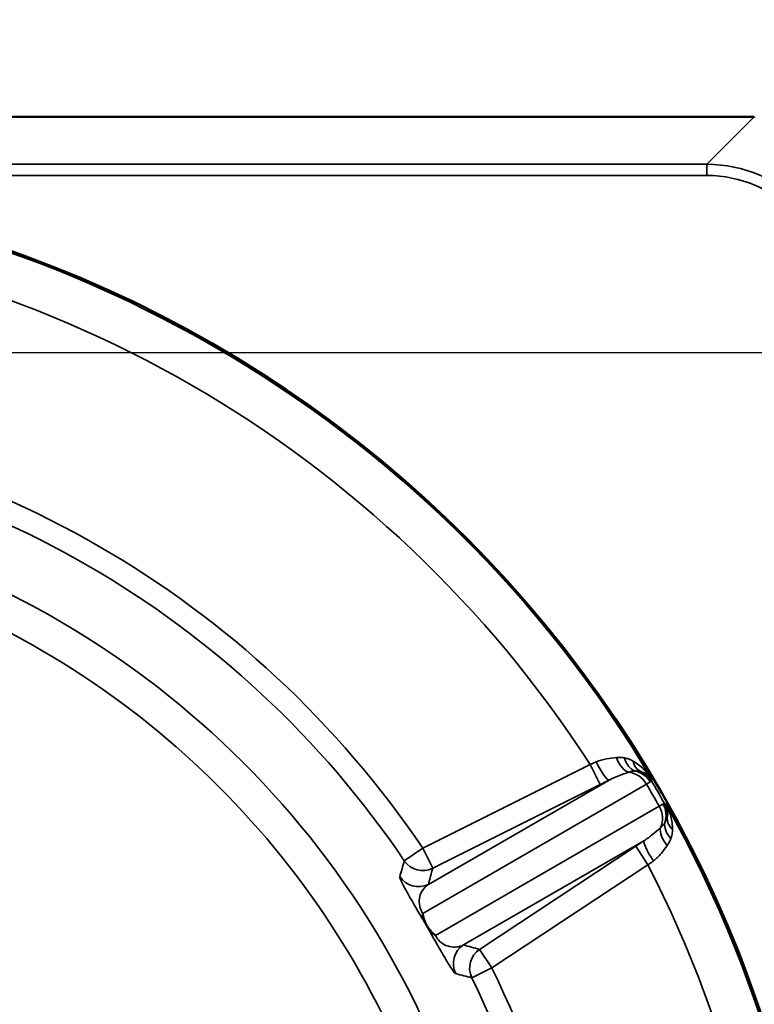
# Model space of a CAD drawing. Units: inches. Extents: x 0.4 to 59.1, y 0.4 to 45.6.
# Drawn here: x 28.8 to 30.8, y 24 to 26.8 of the extents above; entities that cross this region are included whole.
import ezdxf

# ---------------------------------------------------------------- set-up
doc = ezdxf.new("R2010")
doc.units = ezdxf.units.IN
doc.header["$LTSCALE"] = 2.702703
doc.header["$MEASUREMENT"] = 0
for name, color, linetype, lineweight in [('Dimension (ANSI)', 7, 'Continuous', 25), ('Visible (ANSI)', 7, 'Continuous', 50), ('Visible Narrow (ANSI)', 7, 'Continuous', 35)]:
    doc.layers.add(name, color=color, linetype=linetype, lineweight=lineweight)
doc.styles.add('Note Text (ANSI)', font='tahoma.ttf')
doc.dimstyles.new('Default (ANSI)', dxfattribs={"dimscale": 2.702703, "dimtxt": 0.12, "dimasz": 0.098425, "dimexe": 0.125, "dimexo": 0.0625, "dimgap": 0.031496, "dimtad": 0, "dimtih": 1, "dimtoh": 1, "dimrnd": 1e-08, "dimzin": 4, "dimdsep": 46, "dimtxsty": 'Note Text (ANSI)', "dimcen": 0.09, "dimdle": 0.393701, "dimclrd": 256, "dimclre": 256, "dimclrt": 256, "dimadec": 0, "dimazin": 1, "dimtfac": 1, "dimtofl": 0, "dimtmove": 0, "dimatfit": 3, "dimfxl": 1, "dimtolj": 1, "dimtzin": 4, "dimlwd": -1, "dimlwe": -1, "dimarcsym": 0})

# ---------------------------------------------------------------- blocks, each defined once
blk = doc.blocks.new('*D17')
at = {"layer": 'Defpoints', "color": 0, "transparency": 16777216}
for p in [(31.6706, 25.3438), (23.5456, 19.4688), (31.6706, 17.3817)]:
    blk.add_point(p, dxfattribs=at)
at = {"layer": 'Dimension (ANSI)', "transparency": 16777216}
for p, q in [((31.6706, 25.1749), (31.6706, 17.0439)), ((23.5456, 19.2999), (23.5456, 17.0439)), ((23.8116, 17.3817), (28.5525, 17.3817)), ((31.4046, 17.3817), (29.8819, 17.3817))]:
    blk.add_line(p, q, dxfattribs=at)
for points in [[(23.8116, 17.4261), (23.8116, 17.3374), (23.5456, 17.3817)], [(31.4046, 17.4261), (31.4046, 17.3374), (31.6706, 17.3817)]]:
    blk.add_solid(points, dxfattribs=at)
at = {"layer": 'Dimension (ANSI)', "transparency": 16777216, "attachment_point": 2, "style": 'Note Text (ANSI)'}
for s, insert, char_height in [('\\A1; \\fTahoma|b0|i0;\\H0.3243;8.13"', (29.2172, 17.806), 0.324324), ('\\A1;[206]', (29.2172, 17.2966), 0.32432)]:
    blk.add_mtext(s, dxfattribs=dict(at, insert=insert, char_height=char_height))
blk = doc.blocks.new('*D18')
at = {"layer": 'Defpoints', "color": 0, "transparency": 16777216}
for p in [(31.1737, 25.8407), (21.1292, 19.9657), (23.0487, 19.9657)]:
    blk.add_point(p, dxfattribs=at)
at = {"layer": 'Dimension (ANSI)', "transparency": 16777216}
for p, q in [((31.0048, 25.8407), (20.7914, 25.8407)), ((21.1292, 25.5747), (21.1292, 24.7015)), ((21.1292, 20.2317), (21.1292, 23.5976)), ((22.8798, 19.9657), (20.7914, 19.9657))]:
    blk.add_line(p, q, dxfattribs=at)
for points in [[(21.0849, 25.5747), (21.1736, 25.5747), (21.1292, 25.8407)], [(21.0849, 20.2317), (21.1736, 20.2317), (21.1292, 19.9657)]]:
    blk.add_solid(points, dxfattribs=at)
at = {"layer": 'Dimension (ANSI)', "transparency": 16777216, "attachment_point": 2, "style": 'Note Text (ANSI)'}
for s, insert, char_height in [('\\A1; \\fTahoma|b0|i0;\\H0.3243;5.88"', (21.1292, 24.5737), 0.324324), ('\\A1;[149]', (21.1292, 24.0644), 0.32432)]:
    blk.add_mtext(s, dxfattribs=dict(at, insert=insert, char_height=char_height))
blk = doc.blocks.new('*D21')
at = {"layer": 'Defpoints', "color": 0, "transparency": 16777216}
for p in [(24.0442, 28.5927), (24.0442, 26.1251), (31.215, 24.9739)]:
    blk.add_point(p, dxfattribs=at)
at = {"layer": 'Dimension (ANSI)', "transparency": 16777216}
for p, q in [((24.0442, 26.294), (24.0442, 28.9306)), ((31.215, 25.1428), (31.215, 28.9306)), ((24.3103, 28.5927), (25.8342, 28.5927)), ((30.9489, 28.5927), (27.1636, 28.5927))]:
    blk.add_line(p, q, dxfattribs=at)
for points in [[(24.3103, 28.6371), (24.3103, 28.5484), (24.0442, 28.5927)], [(30.9489, 28.6371), (30.9489, 28.5484), (31.215, 28.5927)]]:
    blk.add_solid(points, dxfattribs=at)
at = {"layer": 'Dimension (ANSI)', "transparency": 16777216, "attachment_point": 2, "style": 'Note Text (ANSI)'}
for s, insert, char_height in [('\\A1; \\fTahoma|b0|i0;\\H0.3243;7.17"', (26.4989, 29.0032), 0.324324), ('\\A1;[182]', (26.4989, 28.5076), 0.32432)]:
    blk.add_mtext(s, dxfattribs=dict(at, insert=insert, char_height=char_height))
blk = doc.blocks.new('*D22')
at = {"layer": 'Defpoints', "color": 0, "transparency": 16777216}
for p in [(30.8401, 26.5), (34.2868, 26.5), (30.8401, 19.3293)]:
    blk.add_point(p, dxfattribs=at)
at = {"layer": 'Dimension (ANSI)', "transparency": 16777216}
for p, q in [((31.009, 26.5), (34.6246, 26.5)), ((34.2868, 26.234), (34.2868, 24.6089)), ((34.2868, 19.5953), (34.2868, 23.5187)), ((31.009, 19.3293), (34.6246, 19.3293))]:
    blk.add_line(p, q, dxfattribs=at)
for points in [[(34.2425, 26.234), (34.3311, 26.234), (34.2868, 26.5)], [(34.2425, 19.5953), (34.3311, 19.5953), (34.2868, 19.3293)]]:
    blk.add_solid(points, dxfattribs=at)
at = {"layer": 'Dimension (ANSI)', "transparency": 16777216, "attachment_point": 2, "style": 'Note Text (ANSI)'}
for s, insert, char_height in [('\\A1; \\fTahoma|b0|i0;\\H0.3243;7.17"', (34.2868, 24.4743), 0.324324), ('\\A1;[182]', (34.2868, 23.9786), 0.32432)]:
    blk.add_mtext(s, dxfattribs=dict(at, insert=insert, char_height=char_height))
blk = doc.blocks.new('*D23')
at = {"layer": 'Defpoints', "color": 0, "transparency": 16777216}
for p in [(27.6296, 28.2349), (31.215, 27.5674), (31.215, 24.9739)]:
    blk.add_point(p, dxfattribs=at)
at = {"layer": 'Dimension (ANSI)', "transparency": 16777216}
for p, q in [((31.215, 25.1428), (31.215, 27.9053)), ((27.8956, 27.5674), (28.7576, 27.5674)), ((30.9489, 27.5674), (30.087, 27.5674))]:
    blk.add_line(p, q, dxfattribs=at)
for points in [[(27.8956, 27.6118), (27.8956, 27.5231), (27.6296, 27.5674)], [(30.9489, 27.6118), (30.9489, 27.5231), (31.215, 27.5674)]]:
    blk.add_solid(points, dxfattribs=at)
at = {"layer": 'Dimension (ANSI)', "transparency": 16777216, "attachment_point": 2, "style": 'Note Text (ANSI)'}
for s, insert, char_height in [('\\A1; \\fTahoma|b0|i0;\\H0.3243;3.59"', (29.4223, 27.9903), 0.324324), ('\\A1;[91]', (29.4223, 27.4823), 0.32432)]:
    blk.add_mtext(s, dxfattribs=dict(at, insert=insert, char_height=char_height))

msp = doc.modelspace()

# ---------------------------------------------------------------- linework, layer by layer
at = {"layer": 'Visible (ANSI)'}
for p, q in [((30.8401, 26.5001), (24.4191, 26.5001)), ((30.8401, 26.5), (30.8401, 26.5001)), ((30.8401, 26.5), (30.8401, 26.4986)), ((29.9243, 24.2395), (29.9246, 24.2397))]:
    msp.add_line(p, q, dxfattribs=at)
msp.add_circle((27.6296, 22.9146), 3.404, dxfattribs=at)
for points, knots in [([(29.9133, 24.2741), (29.9133, 24.274), (29.9133, 24.274), (29.9135, 24.2712), (29.914, 24.2684), (29.9153, 24.2626), (29.9162, 24.2595), (29.9185, 24.2529), (29.9199, 24.2494), (29.9225, 24.2438), (29.9235, 24.2417), (29.9246, 24.2397)], [-0.00049395, -0.00049395, -0.00049395, -0.00049395, 0, 0, 0.02539443, 0.02539443, 0.05175486, 0.05175486, 0.08126758, 0.08126758, 0.09921065, 0.09921065, 0.09921065, 0.09921065]), ([(29.9246, 24.2397), (29.9267, 24.2363), (29.929, 24.2331), (29.9335, 24.2272), (29.9358, 24.2245), (29.9415, 24.2184), (29.9451, 24.2152), (29.9487, 24.2127), (29.9487, 24.2127), (29.9487, 24.2126)], [0.01658218, 0.01658218, 0.01658218, 0.01658218, 0.04685653, 0.04685653, 0.07484606, 0.07484606, 0.11572568, 0.11572568, 0.11621761, 0.11621761, 0.11621761, 0.11621761])]:
    msp.add_open_spline(points, degree=3, knots=knots, dxfattribs=at)
at = {"layer": 'Visible Narrow (ANSI)'}
for p, q in [((24.4191, 26.5), (30.8401, 26.5)), ((30.8401, 26.5), (30.7078, 26.3677)), ((30.7078, 26.3677), (24.5514, 26.3677)), ((30.7078, 26.3364), (30.7078, 26.3677)), ((24.5514, 26.3364), (30.7078, 26.3364)), ((30.3812, 24.69), (29.9132, 24.4563)), ((30.3812, 24.69), (30.4091, 24.6342)), ((29.9133, 24.2741), (30.5386, 24.6351)), ((30.4339, 24.6466), (29.9291, 24.3552)), ((29.9411, 24.4005), (30.4091, 24.6342)), ((30.5741, 24.5737), (29.9487, 24.2126)), ((30.0269, 24.1858), (30.5317, 24.4772)), ((29.9132, 24.4563), (29.8615, 24.4214)), ((29.9132, 24.4563), (29.9411, 24.4005)), ((30.5085, 24.462), (30.0721, 24.1736)), ((30.5085, 24.462), (30.5429, 24.4099)), ((30.1066, 24.1215), (30.5429, 24.4099)), ((30.0721, 24.1736), (30.1066, 24.1215)), ((30.0504, 24.0941), (30.1066, 24.1215))]:
    msp.add_line(p, q, dxfattribs=at)
msp.add_circle((27.6296, 22.9146), 3.404, dxfattribs=at)
for radius, start, end in [(3.3996, 30.6683, 89.3317), (3.2746, 32.8315, 87.1685), (2.7553, 34.0237, 85.9763), (2.6929, 34.0237, 85.9763), (2.5192, 15.6592, 74.3408), (2.4233, 20.0888, 69.9112), (3.3996, 330.6683, 29.3317), (3.2746, 332.8315, 27.1685), (2.7553, 334.0237, 25.9763), (2.6929, 334.0237, 25.9763)]:
    msp.add_arc((27.6296, 22.9146), radius, start, end, dxfattribs=at)
for centre, major_axis, ratio, start_param, end_param in [((30.7075, 25.9926), (0.2653, 0.2653), 0.999429, 5.49813, 7.068241), ((30.7075, 25.9926), (0.2432, 0.2432), 0.999315, 5.49813, 7.068241), ((30.4059, 24.7025), (0.0282, -0.0558), 0.146307, 4.727626, 6.247963), ((30.4854, 24.7288), (0.0142, -0.0609), 0.557539, 4.904987, 5.972935), ((30.5154, 24.7328), (0.0011, -0.0625), 0.670443, 5.098258, 6.036669), ((30.5463, 24.7281), (-0.021, -0.0589), 0.712704, 5.443132, 6.215609), ((30.4918, 24.6081), (-0.0313, 0.0541), 0.866025, 4.712389, 5.751618), ((30.497, 24.6113), (-0.0348, 0.0519), 0.964764, 4.652869, 5.52428), ((30.4987, 24.6127), (-0.0599, 0.0177), 0.998866, 3.964138, 4.60917), ((30.5327, 24.5496), (-0.0275, 0.0561), 0.964764, 3.900498, 4.771909), ((30.5347, 24.5504), (0.0146, 0.0608), 0.998866, 4.815608, 5.46064), ((30.5272, 24.5466), (0.0312, -0.0541), 0.866025, 0.531568, 1.570796), ((30.6471, 24.5047), (-0.0536, 0.0322), 0.670443, 0.246516, 1.184927), ((30.6585, 24.5338), (-0.0615, 0.0112), 0.712704, 0.067576, 0.840053), ((30.6286, 24.4808), (-0.0456, 0.0427), 0.557539, 0.310251, 1.378199), ((30.5661, 24.4251), (-0.0342, 0.0523), 0.146307, 0.035222, 1.55556), ((29.9132, 24.4563), (-0.0604, 0.0159), 0.998925, 0.852291, 2.291383), ((29.9012, 24.4111), (0.0603, -0.0163), 0.998914, 3.988221, 5.438615), ((30.0613, 24.1337), (-0.0161, -0.0604), 0.998914, 3.986163, 5.436557), ((30.1066, 24.1215), (0.0164, 0.0603), 0.998925, 0.85021, 2.289302)]:
    msp.add_ellipse(centre, major_axis=major_axis, ratio=ratio, start_param=start_param, end_param=end_param, dxfattribs=at)
for points, knots in [([(30.3982, 24.6975), (30.3954, 24.6963), (30.3926, 24.695), (30.3869, 24.6925), (30.384, 24.6913), (30.3812, 24.69)], [0, 0, 0, 0, 0.03535126, 0.03535126, 0.07070252, 0.07070252, 0.07070252, 0.07070252]), ([(30.4548, 24.7094), (30.4459, 24.7086), (30.4364, 24.7077), (30.4171, 24.7042), (30.4074, 24.7016), (30.3982, 24.6975)], [0, 0, 0, 0, 0.1154248, 0.1154248, 0.2306234, 0.2306234, 0.2306234, 0.2306234]), ([(30.477, 24.7086), (30.4732, 24.7093), (30.4694, 24.7096), (30.462, 24.7098), (30.4585, 24.7097), (30.4548, 24.7094)], [0, 0, 0, 0, 0.05093887, 0.05093887, 0.09806965, 0.09806965, 0.09806965, 0.09806965]), ([(30.501, 24.7), (30.4969, 24.7023), (30.4928, 24.7042), (30.4848, 24.707), (30.4809, 24.708), (30.477, 24.7086)], [0, 0, 0, 0, 0.0587228, 0.0587228, 0.1121029, 0.1121029, 0.1121029, 0.1121029]), ([(30.5537, 24.6486), (30.5471, 24.659), (30.5393, 24.6688), (30.5216, 24.6862), (30.5117, 24.6938), (30.501, 24.7)], [-0.3060805, -0.3060805, -0.3060805, -0.3060805, -0.1530403, -0.1530403, 0, 0, 0, 0]), ([(30.4339, 24.6466), (30.4426, 24.6512), (30.4518, 24.6551), (30.4703, 24.6622), (30.4796, 24.6653), (30.4886, 24.6684)], [-0.2306234, -0.2306234, -0.2306234, -0.2306234, -0.1154248, -0.1154248, 0, 0, 0, 0]), ([(30.4886, 24.6684), (30.4917, 24.6694), (30.4947, 24.6702), (30.5006, 24.6714), (30.5035, 24.6718), (30.5062, 24.6721)], [-0.09806965, -0.09806965, -0.09806965, -0.09806965, -0.05093887, -0.05093887, 0, 0, 0, 0]), ([(30.5062, 24.6721), (30.5091, 24.6723), (30.5118, 24.6723), (30.5173, 24.6718), (30.52, 24.6712), (30.5225, 24.6704)], [-0.1121029, -0.1121029, -0.1121029, -0.1121029, -0.0587228, -0.0587228, 0, 0, 0, 0]), ([(30.5225, 24.6704), (30.5292, 24.6683), (30.5353, 24.6653), (30.5457, 24.6579), (30.5501, 24.6535), (30.5537, 24.6486)], [0, 0, 0, 0, 0.1530403, 0.1530403, 0.3060805, 0.3060805, 0.3060805, 0.3060805]), ([(30.4091, 24.6342), (30.4132, 24.6362), (30.4174, 24.6383), (30.4256, 24.6425), (30.4298, 24.6445), (30.4339, 24.6466)], [-0.07070252, -0.07070252, -0.07070252, -0.07070252, -0.03535126, -0.03535126, 0, 0, 0, 0]), ([(30.5386, 24.6351), (30.543, 24.6378), (30.5464, 24.6399), (30.5488, 24.6416), (30.549, 24.6417), (30.5491, 24.6417)], [-0.07760156, -0.07760156, -0.07760156, -0.07760156, -0.03880078, -0.03880078, -0.03665746, -0.03665746, -0.03665746, -0.03665746]), ([(30.5491, 24.6417), (30.5501, 24.6425), (30.5509, 24.643), (30.5521, 24.644), (30.5524, 24.6443), (30.5525, 24.6445)], [0, 0, 0, 0, 0.01832877, 0.01832877, 0.03665753, 0.03665753, 0.03665753, 0.03665753]), ([(30.5851, 24.5794), (30.5849, 24.5794), (30.5848, 24.5793), (30.5821, 24.578), (30.5786, 24.5761), (30.5741, 24.5737)], [-0.0409441, -0.0409441, -0.0409441, -0.0409441, -0.03880078, -0.03880078, 0, 0, 0, 0]), ([(30.5891, 24.581), (30.5889, 24.581), (30.5885, 24.5809), (30.5871, 24.5804), (30.5862, 24.58), (30.5851, 24.5794)], [0, 0, 0, 0, 0.01832877, 0.01832877, 0.03665753, 0.03665753, 0.03665753, 0.03665753]), ([(30.6115, 24.5087), (30.6115, 24.521), (30.6098, 24.5334), (30.6036, 24.5574), (30.599, 24.569), (30.5933, 24.58)], [-0.3048935, -0.3048935, -0.3048935, -0.3048935, -0.1518533, -0.1518533, 0.001187, 0.001187, 0.001187, 0.001187]), ([(30.5933, 24.58), (30.5958, 24.5744), (30.5974, 24.5684), (30.5986, 24.5557), (30.5982, 24.549), (30.5966, 24.5421)], [-0.001187, -0.001187, -0.001187, -0.001187, 0.1518533, 0.1518533, 0.3048935, 0.3048935, 0.3048935, 0.3048935]), ([(30.5899, 24.5271), (30.5883, 24.5249), (30.5865, 24.5226), (30.5825, 24.5181), (30.5803, 24.5159), (30.5779, 24.5137)], [0, 0, 0, 0, 0.05093887, 0.05093887, 0.09806965, 0.09806965, 0.09806965, 0.09806965]), ([(30.5966, 24.5421), (30.596, 24.5395), (30.5952, 24.5369), (30.5929, 24.5319), (30.5915, 24.5295), (30.5899, 24.5271)], [0, 0, 0, 0, 0.0586872, 0.0586872, 0.1121029, 0.1121029, 0.1121029, 0.1121029]), ([(30.5779, 24.5137), (30.5708, 24.5075), (30.5634, 24.501), (30.548, 24.4885), (30.54, 24.4825), (30.5317, 24.4772)], [0, 0, 0, 0, 0.1152755, 0.1152755, 0.2306234, 0.2306234, 0.2306234, 0.2306234]), ([(30.6069, 24.4835), (30.6083, 24.4873), (30.6094, 24.4911), (30.611, 24.4995), (30.6115, 24.504), (30.6115, 24.5087)], [-0.1121029, -0.1121029, -0.1121029, -0.1121029, -0.0586872, -0.0586872, 0, 0, 0, 0]), ([(30.5317, 24.4772), (30.5278, 24.4747), (30.524, 24.4722), (30.5162, 24.4671), (30.5124, 24.4645), (30.5085, 24.462)], [0, 0, 0, 0, 0.03535126, 0.03535126, 0.07070252, 0.07070252, 0.07070252, 0.07070252]), ([(30.5965, 24.464), (30.5986, 24.467), (30.6005, 24.47), (30.604, 24.4765), (30.6056, 24.48), (30.6069, 24.4835)], [-0.09806965, -0.09806965, -0.09806965, -0.09806965, -0.05093887, -0.05093887, 0, 0, 0, 0]), ([(30.5579, 24.4209), (30.5661, 24.4268), (30.5732, 24.434), (30.5858, 24.4489), (30.5914, 24.4567), (30.5965, 24.464)], [-0.2306234, -0.2306234, -0.2306234, -0.2306234, -0.1152755, -0.1152755, 0, 0, 0, 0]), ([(29.8615, 24.4214), (29.8594, 24.414), (29.8574, 24.4065), (29.8532, 24.3916), (29.8511, 24.3842), (29.849, 24.3767)], [-2.561922, -2.561922, -2.561922, -2.561922, -1.280961, -1.280961, 0, 0, 0, 0]), ([(30.5429, 24.4099), (30.5454, 24.4117), (30.5479, 24.4136), (30.5529, 24.4172), (30.5554, 24.4191), (30.5579, 24.4209)], [-0.07070252, -0.07070252, -0.07070252, -0.07070252, -0.03535126, -0.03535126, 0, 0, 0, 0]), ([(29.9291, 24.3552), (29.9311, 24.3627), (29.9331, 24.3703), (29.9372, 24.3854), (29.9392, 24.3929), (29.9411, 24.4005)], [0, 0, 0, 0, 1.280961, 1.280961, 2.561922, 2.561922, 2.561922, 2.561922]), ([(29.849, 24.3767), (29.8485, 24.375), (29.8501, 24.3703), (29.8572, 24.3555), (29.8611, 24.348), (29.8712, 24.3296), (29.8768, 24.3197), (29.8842, 24.307)], [0, 0, 0, 0, 0.2907451, 0.2907451, 0.4749142, 0.4749142, 0.6191204, 0.6191204, 0.6191204, 0.6191204]), ([(29.9133, 24.2741), (29.9131, 24.2744), (29.9128, 24.2748), (29.9089, 24.2814), (29.9064, 24.2881), (29.9032, 24.3023), (29.9032, 24.3094), (29.9051, 24.3231), (29.9074, 24.3294), (29.9151, 24.3435), (29.9216, 24.3501), (29.9291, 24.3552)], [-0.7426292, -0.7426292, -0.7426292, -0.7426292, -0.7363147, -0.7363147, -0.6249561, -0.6249561, -0.4749142, -0.4749142, -0.2907451, -0.2907451, 0, 0, 0, 0]), ([(29.8842, 24.307), (29.8845, 24.3065), (29.8848, 24.306), (29.8909, 24.2955), (29.8979, 24.2835), (29.9119, 24.26), (29.9186, 24.249), (29.9243, 24.2395)], [0.6191204, 0.6191204, 0.6191204, 0.6191204, 0.6249561, 0.6249561, 0.7363147, 0.7363147, 0.838396, 0.838396, 0.838396, 0.838396]), ([(29.9627, 24.171), (29.9604, 24.1751), (29.9579, 24.1795), (29.949, 24.1952), (29.9418, 24.2079), (29.9313, 24.2268), (29.9277, 24.2334), (29.9243, 24.2395)], [3.8450733, 3.8450733, 3.8450733, 3.8450733, 3.8914255, 3.8914255, 4.0004456, 4.0004456, 4.0643394, 4.0643394, 4.0643394, 4.0643394]), ([(30.0269, 24.1858), (30.0212, 24.183), (30.0152, 24.1811), (30.0024, 24.1794), (29.9956, 24.1795), (29.9838, 24.1823), (29.9792, 24.184), (29.9688, 24.1896), (29.9628, 24.194), (29.9541, 24.204), (29.9511, 24.2082), (29.9487, 24.2126)], [3.225825, 3.225825, 3.225825, 3.225825, 3.4267734, 3.4267734, 3.6277163, 3.6277163, 3.7482909, 3.7482909, 3.8914255, 3.8914255, 3.9685781, 3.9685781, 3.9685781, 3.9685781]), ([(29.9627, 24.171), (29.9676, 24.1625), (29.9719, 24.1552), (29.9801, 24.1412), (29.9839, 24.135), (29.9925, 24.1213), (29.9964, 24.1155), (30.0023, 24.1079), (30.0043, 24.106), (30.0055, 24.1057)], [-3.8450733, -3.8450733, -3.8450733, -3.8450733, -3.7482909, -3.7482909, -3.6277163, -3.6277163, -3.4267734, -3.4267734, -3.225825, -3.225825, -3.225825, -3.225825]), ([(30.0721, 24.1736), (30.0646, 24.1756), (30.0571, 24.1777), (30.042, 24.1817), (30.0344, 24.1837), (30.0269, 24.1858)], [0, 0, 0, 0, 1.280961, 1.280961, 2.561922, 2.561922, 2.561922, 2.561922]), ([(30.0055, 24.1057), (30.013, 24.1038), (30.0205, 24.1018), (30.0355, 24.098), (30.043, 24.0961), (30.0504, 24.0941)], [-2.561922, -2.561922, -2.561922, -2.561922, -1.280961, -1.280961, 0, 0, 0, 0])]:
    msp.add_open_spline(points, degree=3, knots=knots, dxfattribs=at)
for points in [[(30.5386, 24.6351), (30.5507, 24.6148), (30.5625, 24.5943), (30.5741, 24.5737)], [(30.5525, 24.6445), (30.5529, 24.6459), (30.5533, 24.6473), (30.5537, 24.6486)], [(30.5891, 24.581), (30.5772, 24.6023), (30.5649, 24.6235), (30.5525, 24.6445)], [(30.5933, 24.58), (30.5919, 24.5803), (30.5905, 24.5807), (30.5891, 24.581)]]:
    msp.add_open_spline(points, degree=3, dxfattribs=at)

# ---------------------------------------------------------------- dimensions: what is measured, and where the dimension line sits
at = {"layer": 'Dimension (ANSI)'}
dim = msp.add_linear_dim(base=(24.0442, 28.5927), p1=(31.215, 24.9739), p2=(24.0442, 26.1251), text=' \\fTahoma|b0|i0;\\H0.3243;<>"\\X[182]', dimstyle='Default (ANSI)', override={"dimgap": 0.031496, "dimtih": 0, "dimtoh": 0, "dimdec": 2, "dimpost": '\\X', "dimtol": 0, "dimlim": 0, "dimtp": 0, "dimtm": 0, "dimtdec": 2, "dimatfit": 1, "dimtvp": -0.25}, dxfattribs=at)
dim.commit()
dim.dimension.update_dxf_attribs({"geometry": '*D21', "text_midpoint": (26.4989, 28.5927), "dimtype": 160})
for base, p1, p2, angle, text, override, picture, middle in [((31.215, 27.5674), (27.6296, 28.2349), (31.215, 24.9739), 180, ' \\fTahoma|b0|i0;\\H0.3243;<>"\\X[91]', {"dimgap": 0.031496, "dimtih": 0, "dimtoh": 0, "dimdec": 2, "dimpost": '\\X', "dimse1": 1, "dimtol": 0, "dimlim": 0, "dimtp": 0, "dimtm": 0, "dimtdec": 2, "dimatfit": 1, "dimtvp": -0.25}, '*D23', (29.4223, 27.5674)), ((34.2868, 26.5), (30.8401, 19.3293), (30.8401, 26.5), 90, ' \\fTahoma|b0|i0;\\H0.3243;<>"\\X[182]', {"dimgap": 0.031496, "dimdec": 2, "dimpost": '\\X', "dimtol": 0, "dimlim": 0, "dimtp": 0, "dimtm": 0, "dimtdec": 2, "dimatfit": 1, "dimtvp": -0.25}, '*D22', (34.2868, 24.0638)), ((21.1292251368, 19.9657352862), (31.1736803251, 25.8407352862), (23.0486803251, 19.9657352862), 90, ' \\fTahoma|b0|i0;\\H0.3243;<>"\\X[149]', {"dimgap": 0.031496, "dimdec": 2, "dimpost": '\\X', "dimtol": 0, "dimlim": 0, "dimtp": 0, "dimtm": 0, "dimtdec": 2, "dimatfit": 1, "dimtvp": -0.25}, '*D18', (21.1292251368, 24.1495088309)), ((31.6706215535, 17.3817177755), (23.5456215535, 19.4687940577), (31.6706215535, 25.3437940577), 180, ' \\fTahoma|b0|i0;\\H0.3243;<>"\\X[206]', {"dimgap": 0.031496, "dimtih": 0, "dimtoh": 0, "dimdec": 2, "dimpost": '\\X', "dimtol": 0, "dimlim": 0, "dimtp": 0, "dimtm": 0, "dimtdec": 2, "dimatfit": 1, "dimtvp": -0.25}, '*D17', (29.2172171447, 17.3817177755))]:
    dim = msp.add_linear_dim(base=base, p1=p1, p2=p2, angle=angle, text=text, dimstyle='Default (ANSI)', override=override, dxfattribs=at)
    dim.commit()
    dim.dimension.update_dxf_attribs({"geometry": picture, "text_midpoint": middle, "dimtype": 160})

doc.saveas('drawing.dxf')
